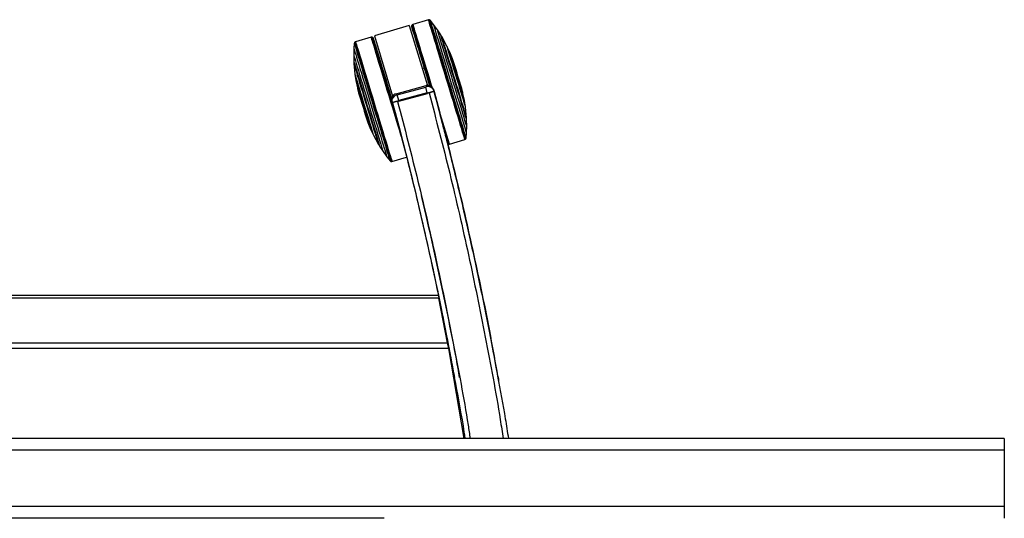
# Model space of a CAD drawing. Extents: x 5 to 292, y 5 to 205.
# Drawn here: x 70 to 93, y 46 to 58 of the extents above; entities that cross this region are included whole.
import ezdxf

# ---------------------------------------------------------------- set-up
doc = ezdxf.new("R2010")
doc.units = 0
doc.layers.get('0').update_dxf_attribs({"linetype": 'CONTINUOUS'})

msp = doc.modelspace()

# ---------------------------------------------------------------- linework, layer by layer
at = {"color": 7, "linetype": 'CONTINUOUS'}
for p, q in [((79.05179, 57.401), (78.24811, 57.15666)), ((79.05179, 57.401), (79.47202, 56.0188)), ((79.10979, 57.38892), (79.10955, 57.3799)), ((79.11193, 57.39693), (79.10979, 57.38892)), ((79.11613, 57.40537), (79.11193, 57.39693)), ((79.11955, 57.40979), (79.11613, 57.40537)), ((79.12615, 57.41557), (79.11955, 57.40979)), ((79.1377, 57.42149), (79.12615, 57.41557)), ((79.49428, 57.5299), (79.1377, 57.42149)), ((79.50296, 57.53152), (79.49428, 57.5299)), ((79.51253, 57.53125), (79.50296, 57.53152)), ((79.52136, 57.52837), (79.51253, 57.53125)), ((79.53033, 57.52374), (79.52136, 57.52837)), ((79.53732, 57.51641), (79.53033, 57.52374)), ((79.61168, 57.42218), (79.53732, 57.51641)), ((79.6991, 57.3005), (79.61168, 57.42218)), ((78.24811, 57.15666), (78.66911, 55.77192)), ((79.77772, 57.17897), (79.6991, 57.3005)), ((79.79686, 57.14573), (79.77772, 57.17897)), ((79.80396, 57.1406), (79.79686, 57.14573)), ((79.92088, 56.92089), (79.80396, 57.1406)), ((77.7869, 56.98632), (77.77757, 56.86664)), ((77.78863, 56.9963), (77.7869, 56.98632)), ((77.7935, 57.00514), (77.78863, 56.9963)), ((77.79923, 57.01245), (77.7935, 57.00514)), ((77.80704, 57.01801), (77.79923, 57.01245)), ((77.81514, 57.02149), (77.80704, 57.01801)), ((78.17173, 57.1299), (77.81514, 57.02149)), ((78.18462, 57.13141), (78.17173, 57.1299)), ((78.19332, 57.13028), (78.18462, 57.13141)), ((78.19862, 57.12851), (78.19332, 57.13028)), ((78.2068, 57.12384), (78.19862, 57.12851)), ((78.21304, 57.11837), (78.20681, 57.12384)), ((78.21826, 57.11101), (78.21304, 57.11837)), ((79.98477, 56.78453), (79.92088, 56.92088)), ((77.77757, 56.86664), (77.77268, 56.7169)), ((77.77268, 56.71689), (77.775, 56.57218)), ((80.04629, 56.6291), (79.98478, 56.78452)), ((77.77761, 56.53391), (77.77457, 56.5257)), ((77.77457, 56.52569), (77.79972, 56.27808)), ((77.775, 56.57217), (77.77761, 56.53391)), ((80.05372, 56.60877), (80.05257, 56.60871)), ((80.0873, 56.51675), (80.05373, 56.60875)), ((77.79972, 56.27808), (77.82254, 56.12924)), ((79.3995, 56.42288), (79.35343, 56.40887)), ((77.82254, 56.12923), (77.85795, 55.96586)), ((78.54975, 56.16453), (78.51064, 56.15264)), ((78.74768, 55.82719), (79.44297, 56.01419)), ((79.4507, 55.98543), (79.44297, 56.01419)), ((77.86408, 55.94544), (77.86309, 55.94485)), ((77.8631, 55.94483), (77.88641, 55.8497)), ((78.74768, 55.82719), (78.75541, 55.79843)), ((78.77491, 55.80295), (79.43157, 55.97956)), ((78.81125, 55.66784), (78.77491, 55.80295)), ((79.46791, 55.84445), (78.81125, 55.66784)), ((78.81374, 55.65856), (79.4704, 55.83517)), ((79.46791, 55.84445), (79.43157, 55.97956)), ((79.4704, 55.83517), (79.46791, 55.84445)), ((79.62491, 55.87673), (79.4704, 55.83517)), ((79.61455, 55.91528), (79.62024, 55.8941)), ((79.62224, 55.88668), (79.62491, 55.87673)), ((80.28408, 55.8511), (80.26076, 55.94622)), ((80.28309, 55.85049), (80.28408, 55.85108)), ((80.32463, 55.6667), (80.28923, 55.83006)), ((78.65656, 55.62696), (78.64886, 55.65555)), ((78.65923, 55.61701), (78.65656, 55.62696)), ((78.81374, 55.65856), (78.65923, 55.61701)), ((78.81125, 55.66784), (78.81374, 55.65856)), ((80.34745, 55.51785), (80.32463, 55.66669)), ((80.37261, 55.27024), (80.34745, 55.51785)), ((78.05987, 55.27918), (78.09345, 55.18717)), ((78.09345, 55.18715), (78.0946, 55.18722)), ((78.10088, 55.16683), (78.16239, 55.0114)), ((80.36957, 55.26202), (80.37261, 55.27023)), ((80.37217, 55.22375), (80.36957, 55.26202)), ((80.3745, 55.07903), (80.37217, 55.22375)), ((78.1624, 55.0114), (78.22629, 54.87504)), ((78.22629, 54.87504), (78.34321, 54.65533)), ((80.36027, 54.8096), (80.3696, 54.92929)), ((80.3696, 54.92929), (80.3745, 55.07903)), ((78.34322, 54.65533), (78.35031, 54.6502)), ((78.35031, 54.6502), (78.36945, 54.61696)), ((79.94037, 54.67209), (79.93984, 54.67398)), ((79.94037, 54.67209), (79.94855, 54.66742)), ((79.94855, 54.66742), (79.94802, 54.66931)), ((79.94855, 54.66742), (79.95386, 54.66565)), ((79.95386, 54.66565), (79.95332, 54.66755)), ((79.95386, 54.66565), (79.96255, 54.66452)), ((79.96255, 54.66452), (79.96202, 54.66642)), ((79.96255, 54.66452), (79.97545, 54.66603)), ((79.97545, 54.66603), (79.97491, 54.66794)), ((79.97545, 54.66603), (80.33203, 54.77444)), ((80.33203, 54.77444), (80.34013, 54.77792)), ((80.34013, 54.77792), (80.34794, 54.78348)), ((80.34794, 54.78348), (80.35367, 54.79079)), ((80.35367, 54.79079), (80.35854, 54.79963)), ((80.35854, 54.79963), (80.36027, 54.8096)), ((78.36945, 54.61696), (78.44807, 54.49543)), ((78.44807, 54.49543), (78.53549, 54.37375)), ((78.53549, 54.37375), (78.60985, 54.27952)), ((78.60985, 54.27951), (78.61685, 54.27219)), ((78.61685, 54.27219), (78.62581, 54.26756)), ((78.62581, 54.26756), (78.63464, 54.26467)), ((78.63464, 54.26467), (78.64422, 54.2644)), ((78.64422, 54.2644), (78.65289, 54.26602)), ((78.65289, 54.26602), (78.99069, 54.36873)), ((79.72443, 51.11408), (41.78836, 51.11408)), ((41.80371, 51.18696), (79.70995, 51.18696)), ((79.72443, 51.11408), (79.92749, 50.09245)), ((79.95355, 49.96132), (41.55428, 49.96132)), ((41.58002, 50.09245), (79.92749, 50.09245)), ((79.92749, 50.09245), (79.95355, 49.96132)), ((79.95355, 49.96132), (80.31088, 47.88758)), ((80.08491, 49.33627), (80.09348, 49.2896)), ((80.97311, 49.31515), (80.97452, 49.30735)), ((80.11122, 49.04629), (80.12776, 49.04629)), ((80.12776, 49.04629), (80.12776, 48.95029)), ((80.16826, 48.82229), (80.14982, 48.82229)), ((92.75375, 47.88758), (65.10307, 47.88758)), ((92.75375, 47.88758), (92.75375, 47.61758)), ((92.75375, 47.61758), (65.00009, 47.61758)), ((92.75375, 47.61758), (92.75375, 46.31758)), ((92.75375, 46.31758), (28.75375, 46.31758)), ((92.75375, 46.31758), (92.75375, 46.04758)), ((78.47415, 46.04758), (43.03335, 46.04758))]:
    msp.add_line(p, q, dxfattribs=at)
at = {"color": 7, "linetype": 'CONTINUOUS', "flags": 128}
for points in [[(79.52663, 56.01075), (79.51925, 56.03502), (79.47781, 56.17133), (79.43679, 56.30621), (79.39661, 56.43829), (79.35769, 56.5662), (79.32043, 56.68863), (79.28521, 56.80433), (79.2524, 56.91211), (79.22232, 57.01086), (79.19528, 57.09957), (79.17157, 57.17733), (79.15143, 57.24334), (79.13506, 57.29693), (79.12264, 57.33754), (79.11428, 57.36476), (79.11008, 57.3783), (79.10955, 57.3799)], [(79.53, 56.00949), (79.49085, 56.13826), (79.45009, 56.27231), (79.41003, 56.40399), (79.37109, 56.53198), (79.33365, 56.65502), (79.29808, 56.77188), (79.26474, 56.8814), (79.23395, 56.98249), (79.20602, 57.07414), (79.18124, 57.15545), (79.15984, 57.2256), (79.14204, 57.28391), (79.12801, 57.32978), (79.1179, 57.36277), (79.11181, 57.38255), (79.10979, 57.38892)], [(79.52549, 56.01116), (79.49842, 56.10019), (79.45737, 56.23518), (79.41695, 56.36808), (79.37756, 56.49754), (79.33962, 56.62222), (79.30352, 56.74084), (79.26962, 56.8522), (79.23827, 56.95513), (79.20979, 57.0486), (79.18448, 57.13164), (79.1626, 57.20339), (79.14436, 57.26312), (79.12996, 57.31023), (79.11955, 57.34421), (79.11323, 57.36474), (79.11107, 57.37159)], [(79.53524, 56.00733), (79.49488, 56.14005), (79.45391, 56.27477), (79.41366, 56.40711), (79.37453, 56.53574), (79.3369, 56.65938), (79.30115, 56.77682), (79.26764, 56.88688), (79.2367, 56.98847), (79.20864, 57.08058), (79.18373, 57.1623), (79.16223, 57.2328), (79.14434, 57.2914), (79.13024, 57.3375), (79.12008, 57.37065), (79.11396, 57.39053), (79.11193, 57.39693)], [(79.54314, 56.00359), (79.5424, 56.00602), (79.50092, 56.14244), (79.45975, 56.27781), (79.41931, 56.41078), (79.37999, 56.54003), (79.34218, 56.66427), (79.30626, 56.78227), (79.27259, 56.89287), (79.2415, 56.99494), (79.2133, 57.0875), (79.18827, 57.1696), (79.16666, 57.24045), (79.14869, 57.29932), (79.13453, 57.34565), (79.12432, 57.37896), (79.11816, 57.39893), (79.11613, 57.40537)], [(79.54885, 56.00049), (79.54679, 56.00728), (79.50522, 56.14401), (79.46396, 56.27968), (79.42342, 56.41295), (79.38401, 56.54249), (79.34612, 56.66702), (79.31012, 56.78529), (79.27637, 56.89613), (79.24521, 56.99844), (79.21695, 57.0912), (79.19186, 57.17349), (79.1702, 57.2445), (79.15219, 57.30351), (79.13799, 57.34994), (79.12776, 57.38332), (79.1216, 57.40334), (79.11955, 57.40979)], [(79.55919, 55.99396), (79.55446, 56.00952), (79.51278, 56.1466), (79.47142, 56.28262), (79.43078, 56.41622), (79.39127, 56.54609), (79.35328, 56.67093), (79.31719, 56.7895), (79.28336, 56.90062), (79.25212, 57.00318), (79.22378, 57.09618), (79.19864, 57.17868), (79.17692, 57.24986), (79.15886, 57.30902), (79.14463, 57.35557), (79.13438, 57.38904), (79.12819, 57.40911), (79.12615, 57.41557)], [(79.57702, 55.97925), (79.5667, 56.01319), (79.52496, 56.15049), (79.48353, 56.28672), (79.44282, 56.42054), (79.40325, 56.55062), (79.3652, 56.67566), (79.32905, 56.79442), (79.29516, 56.90571), (79.26387, 57.00845), (79.23549, 57.10159), (79.21031, 57.18422), (79.18856, 57.25552), (79.17047, 57.31477), (79.15622, 57.36139), (79.14594, 57.39492), (79.13975, 57.41502), (79.1377, 57.42149)], [(80.33203, 54.77444), (80.33002, 54.78131), (80.32387, 54.8018), (80.31364, 54.83572), (80.29943, 54.88272), (80.28138, 54.94233), (80.25967, 55.01397), (80.23452, 55.09692), (80.20617, 55.19036), (80.17491, 55.29335), (80.14105, 55.40488), (80.10493, 55.52384), (80.0669, 55.64905), (80.02734, 55.77925), (79.98664, 55.91316), (79.94522, 56.04945), (79.90347, 56.18675), (79.86183, 56.32371), (79.82069, 56.45897), (79.78047, 56.59118), (79.74157, 56.71903), (79.70438, 56.84124), (79.66926, 56.9566), (79.63656, 57.06397), (79.60662, 57.16228), (79.57972, 57.25055), (79.55613, 57.3279), (79.53609, 57.39357), (79.5198, 57.4469), (79.50742, 57.48736), (79.49907, 57.51455), (79.49484, 57.5282), (79.49428, 57.5299)], [(80.34013, 54.77792), (80.3396, 54.77983), (80.33541, 54.79387), (80.32711, 54.82143), (80.31478, 54.86225), (80.29854, 54.91591), (80.27856, 54.98189), (80.25503, 55.05951), (80.22818, 55.14803), (80.19828, 55.24655), (80.16564, 55.35409), (80.13057, 55.4696), (80.09342, 55.59191), (80.05456, 55.71981), (80.01438, 55.85204), (79.97328, 55.98727), (79.93166, 56.12417), (79.88995, 56.26138), (79.84855, 56.39752), (79.80787, 56.53125), (79.76832, 56.66124), (79.7303, 56.78619), (79.69417, 56.90487), (79.66031, 57.01609), (79.62904, 57.11876), (79.60068, 57.21184), (79.57551, 57.29441), (79.55378, 57.36566), (79.5357, 57.42487), (79.52146, 57.47147), (79.51119, 57.50497), (79.505, 57.52505), (79.50296, 57.53152)], [(80.34794, 54.78348), (80.34741, 54.78538), (80.34323, 54.79939), (80.33495, 54.8269), (80.32264, 54.86763), (80.30644, 54.92118), (80.2865, 54.98701), (80.26301, 55.06447), (80.23622, 55.1528), (80.20639, 55.25111), (80.17381, 55.35843), (80.13882, 55.47369), (80.10175, 55.59574), (80.06297, 55.72337), (80.02288, 55.85532), (79.98186, 55.99027), (79.94034, 56.12688), (79.89871, 56.26379), (79.85739, 56.39965), (79.8168, 56.5331), (79.77734, 56.66281), (79.7394, 56.7875), (79.70335, 56.90593), (79.66956, 57.01691), (79.63835, 57.11936), (79.61005, 57.21224), (79.58494, 57.29464), (79.56325, 57.36574), (79.54521, 57.42483), (79.531, 57.47132), (79.52075, 57.50476), (79.51458, 57.5248), (79.51253, 57.53125)], [(80.35367, 54.79079), (80.35314, 54.79268), (80.34898, 54.80664), (80.34073, 54.83405), (80.32847, 54.87463), (80.31232, 54.92797), (80.29245, 54.99356), (80.26906, 55.07074), (80.24237, 55.15874), (80.21265, 55.25669), (80.18019, 55.36361), (80.14532, 55.47844), (80.10839, 55.60004), (80.06976, 55.7272), (80.02981, 55.85866), (79.98895, 55.9931), (79.94758, 56.12921), (79.9061, 56.26561), (79.86494, 56.40096), (79.8245, 56.53392), (79.78519, 56.66315), (79.74738, 56.78737), (79.71147, 56.90536), (79.6778, 57.01594), (79.64672, 57.118), (79.61852, 57.21054), (79.5935, 57.29264), (79.57189, 57.36347), (79.55392, 57.42234), (79.53976, 57.46866), (79.52955, 57.50197), (79.5234, 57.52194), (79.52136, 57.52837)], [(80.35854, 54.79963), (80.35801, 54.80151), (80.35387, 54.8154), (80.34566, 54.84267), (80.33346, 54.88305), (80.31739, 54.93614), (80.29762, 55.0014), (80.27434, 55.0782), (80.24778, 55.16577), (80.21821, 55.26323), (80.18591, 55.36963), (80.15122, 55.48389), (80.11446, 55.60489), (80.07602, 55.73143), (80.03628, 55.86224), (79.99561, 55.99603), (79.95444, 56.13146), (79.91317, 56.26719), (79.87222, 56.40188), (79.83197, 56.53418), (79.79285, 56.66277), (79.75523, 56.78639), (79.7195, 56.9038), (79.686, 57.01383), (79.65506, 57.11539), (79.62701, 57.20747), (79.6021, 57.28917), (79.5806, 57.35965), (79.56272, 57.41823), (79.54863, 57.46432), (79.53847, 57.49747), (79.53235, 57.51734), (79.53033, 57.52374)], [(80.36027, 54.8096), (80.35974, 54.81148), (80.35563, 54.82528), (80.34747, 54.85237), (80.33535, 54.8925), (80.31939, 54.94525), (80.29974, 55.0101), (80.27661, 55.08641), (80.25022, 55.17342), (80.22083, 55.27027), (80.18874, 55.37598), (80.15426, 55.48952), (80.11775, 55.60976), (80.07955, 55.73549), (80.04005, 55.86547), (79.99965, 55.9984), (79.95874, 56.13298), (79.91773, 56.26785), (79.87704, 56.40168), (79.83705, 56.53314), (79.79818, 56.66092), (79.7608, 56.78375), (79.72529, 56.90041), (79.692, 57.00974), (79.66126, 57.11066), (79.63338, 57.20216), (79.60864, 57.28333), (79.58728, 57.35337), (79.56951, 57.41158), (79.55551, 57.45737), (79.54541, 57.49031), (79.53933, 57.51005), (79.53732, 57.51641)], [(80.3696, 54.92929), (80.36911, 54.93101), (80.36504, 54.94468), (80.35686, 54.97184), (80.34466, 55.01218), (80.32859, 55.06528), (80.30882, 55.13054), (80.28556, 55.20726), (80.25907, 55.29458), (80.22964, 55.39156), (80.19759, 55.49713), (80.16327, 55.61013), (80.12706, 55.72933), (80.08936, 55.85343), (80.05057, 55.98105), (80.01113, 56.11081), (79.97146, 56.24127), (79.93201, 56.37102), (79.89319, 56.49863), (79.85545, 56.62271), (79.81918, 56.74188), (79.7848, 56.85485), (79.75267, 56.96039), (79.72314, 57.05732), (79.69655, 57.1446), (79.67318, 57.22126), (79.65329, 57.28646), (79.63709, 57.3395), (79.62477, 57.37979), (79.61645, 57.40688), (79.61224, 57.42048), (79.61168, 57.42218)], [(80.3745, 55.07903), (80.37406, 55.08057), (80.37014, 55.09372), (80.36216, 55.12019), (80.35024, 55.15963), (80.33451, 55.21158), (80.31517, 55.2754), (80.29245, 55.35033), (80.26663, 55.43544), (80.23801, 55.52971), (80.20696, 55.63199), (80.17384, 55.74104), (80.13905, 55.85554), (80.10303, 55.97409), (80.0662, 56.09527), (80.02901, 56.21759), (79.99192, 56.33957), (79.95537, 56.45973), (79.91981, 56.57662), (79.88567, 56.68881), (79.85337, 56.79494), (79.82329, 56.89373), (79.7958, 56.98397), (79.77124, 57.06458), (79.7499, 57.13456), (79.73205, 57.19307), (79.71789, 57.23941), (79.70761, 57.273), (79.70132, 57.29345), (79.6991, 57.30049), (79.6991, 57.3005)], [(80.37217, 55.22375), (80.37179, 55.2251), (80.36792, 55.23803), (80.35995, 55.26449), (80.34797, 55.3041), (80.33216, 55.3563), (80.31275, 55.42037), (80.28999, 55.49539), (80.26421, 55.58033), (80.23578, 55.67399), (80.20509, 55.77505), (80.17257, 55.8821), (80.13868, 55.99362), (80.1039, 56.10806), (80.06871, 56.22382), (80.0336, 56.33925), (79.99908, 56.45276), (79.96563, 56.56273), (79.9337, 56.66763), (79.90376, 56.76598), (79.87623, 56.85641), (79.85148, 56.93764), (79.82987, 57.00854), (79.8117, 57.06811), (79.79723, 57.1155), (79.78665, 57.15007), (79.78012, 57.17132), (79.77773, 57.17895), (79.77772, 57.17897)], [(80.36957, 55.26202), (80.3692, 55.26332), (80.36537, 55.27615), (80.35742, 55.30251), (80.34548, 55.34201), (80.32971, 55.39407), (80.31034, 55.45795), (80.28767, 55.5327), (80.26201, 55.61725), (80.23375, 55.71034), (80.20329, 55.81063), (80.17108, 55.91666), (80.13759, 56.02687), (80.1033, 56.13967), (80.06872, 56.2534), (80.03436, 56.36641), (80.0007, 56.47705), (79.96825, 56.58371), (79.93748, 56.68483), (79.90883, 56.77893), (79.88272, 56.86465), (79.85954, 56.94073), (79.83962, 57.00607), (79.82325, 57.05971), (79.81067, 57.10087), (79.80207, 57.12895), (79.79756, 57.14354), (79.79686, 57.14573)], [(80.37261, 55.27023), (80.37224, 55.27152), (80.36844, 55.28426), (80.36055, 55.31043), (80.34869, 55.34965), (80.33303, 55.40135), (80.3138, 55.46477), (80.29129, 55.539), (80.26581, 55.62294), (80.23775, 55.71538), (80.20751, 55.81496), (80.17552, 55.92023), (80.14227, 56.02967), (80.10823, 56.14167), (80.07389, 56.25459), (80.03977, 56.3668), (80.00636, 56.47666), (79.97413, 56.58256), (79.94358, 56.68296), (79.91513, 56.7764), (79.88921, 56.86151), (79.86619, 56.93705), (79.84641, 57.00193), (79.83016, 57.05519), (79.81767, 57.09606), (79.80913, 57.12394), (79.80466, 57.13843), (79.80396, 57.1406)], [(77.7869, 56.98632), (77.78743, 56.98445), (77.79154, 56.97065), (77.7997, 56.94355), (77.81182, 56.90343), (77.82778, 56.85068), (77.84743, 56.78583), (77.87056, 56.70952), (77.89695, 56.62251), (77.92634, 56.52566), (77.95843, 56.41994), (77.99291, 56.3064), (78.02943, 56.18617), (78.06762, 56.06044), (78.10712, 55.93046), (78.14752, 55.79752), (78.18843, 55.66295), (78.22944, 55.52808), (78.27014, 55.39425), (78.31012, 55.26279), (78.349, 55.13501), (78.38637, 55.01218), (78.42188, 54.89552), (78.45517, 54.78619), (78.48591, 54.68527), (78.51379, 54.59377), (78.53853, 54.5126), (78.55989, 54.44256), (78.57766, 54.38435), (78.59167, 54.33855), (78.60176, 54.30562), (78.60784, 54.28588), (78.60985, 54.27951)], [(77.78863, 56.9963), (77.78916, 56.99442), (77.7933, 56.98053), (77.80151, 56.95326), (77.81371, 56.91288), (77.82978, 56.85979), (77.84955, 56.79452), (77.87283, 56.71772), (77.89939, 56.63016), (77.92896, 56.53269), (77.96126, 56.4263), (77.99596, 56.31204), (78.03271, 56.19103), (78.07115, 56.0645), (78.1109, 55.93369), (78.15156, 55.7999), (78.19273, 55.66447), (78.234, 55.52873), (78.27496, 55.39405), (78.3152, 55.26175), (78.35432, 55.13316), (78.39194, 55.00954), (78.42767, 54.89213), (78.46118, 54.7821), (78.49211, 54.68054), (78.52017, 54.58845), (78.54507, 54.50676), (78.56657, 54.43628), (78.58445, 54.3777), (78.59854, 54.33161), (78.6087, 54.29846), (78.61482, 54.27859), (78.61685, 54.27219)], [(77.7935, 57.00514), (77.79403, 57.00325), (77.79819, 56.98929), (77.80645, 56.96188), (77.8187, 56.9213), (77.83485, 56.86795), (77.85472, 56.80236), (77.87811, 56.72519), (77.90481, 56.63719), (77.93453, 56.53924), (77.96698, 56.43232), (78.00185, 56.31749), (78.03878, 56.19589), (78.07741, 56.06873), (78.11736, 55.93727), (78.15822, 55.80282), (78.19959, 55.66672), (78.24107, 55.53031), (78.28223, 55.39496), (78.32267, 55.26201), (78.36199, 55.13278), (78.39979, 55.00855), (78.4357, 54.89056), (78.46937, 54.77999), (78.50045, 54.67792), (78.52865, 54.58538), (78.55368, 54.50329), (78.57528, 54.43246), (78.59325, 54.37359), (78.60741, 54.32727), (78.61762, 54.29396), (78.62377, 54.27399), (78.62581, 54.26756)], [(77.79923, 57.01245), (77.79976, 57.01055), (77.80394, 56.99654), (77.81222, 56.96903), (77.82453, 56.9283), (77.84073, 56.87475), (77.86068, 56.80892), (77.88416, 56.73145), (77.91095, 56.64313), (77.94078, 56.54482), (77.97336, 56.4375), (78.00836, 56.32224), (78.04543, 56.20019), (78.0842, 56.07255), (78.12429, 55.94061), (78.16531, 55.80566), (78.20684, 55.66905), (78.24846, 55.53213), (78.28978, 55.39628), (78.33037, 55.26283), (78.36983, 55.13312), (78.40778, 55.00843), (78.44382, 54.89), (78.47762, 54.77901), (78.50882, 54.67657), (78.53712, 54.58368), (78.56224, 54.50128), (78.58392, 54.43019), (78.60196, 54.3711), (78.61617, 54.32461), (78.62642, 54.29117), (78.6326, 54.27113), (78.63464, 54.26467)], [(77.80704, 57.01801), (77.80757, 57.0161), (77.81176, 57.00206), (77.82006, 56.97449), (77.83239, 56.93368), (77.84863, 56.88002), (77.86861, 56.81404), (77.89215, 56.73641), (77.91899, 56.6479), (77.94889, 56.54938), (77.98153, 56.44183), (78.01661, 56.32633), (78.05375, 56.20402), (78.09261, 56.07612), (78.13279, 55.94389), (78.17389, 55.80865), (78.21551, 55.67175), (78.25722, 55.53455), (78.29863, 55.39841), (78.3393, 55.26468), (78.37885, 55.13469), (78.41687, 55.00973), (78.453, 54.89106), (78.48686, 54.77983), (78.51813, 54.67717), (78.54649, 54.58409), (78.57166, 54.50151), (78.59339, 54.43027), (78.61147, 54.37105), (78.62571, 54.32446), (78.63598, 54.29096), (78.64217, 54.27087), (78.64422, 54.2644)], [(77.81514, 57.02149), (77.81715, 57.01462), (77.8233, 56.99412), (77.83353, 56.96021), (77.84774, 56.91321), (77.86579, 56.8536), (77.8875, 56.78196), (77.91265, 56.69901), (77.941, 56.60557), (77.97226, 56.50258), (78.00612, 56.39104), (78.04224, 56.27208), (78.08028, 56.14688), (78.11984, 56.01668), (78.16053, 55.88277), (78.20195, 55.74648), (78.2437, 55.60918), (78.28535, 55.47221), (78.32648, 55.33696), (78.3667, 55.20475), (78.4056, 55.0769), (78.44279, 54.95469), (78.47791, 54.83932), (78.51061, 54.73196), (78.54055, 54.63365), (78.56745, 54.54538), (78.59104, 54.46803), (78.61108, 54.40236), (78.62737, 54.34903), (78.63975, 54.30857), (78.6481, 54.28138), (78.65233, 54.26772), (78.65289, 54.26602)], [(78.17173, 57.1299), (78.17226, 57.12799), (78.17645, 57.11394), (78.18476, 57.08636), (78.19709, 57.04551), (78.21334, 56.99182), (78.23334, 56.9258), (78.25689, 56.84812), (78.28376, 56.75954), (78.31367, 56.66096), (78.34634, 56.55334), (78.38144, 56.43776), (78.41861, 56.31536), (78.45749, 56.18737), (78.4977, 56.05506), (78.53883, 55.91973), (78.58047, 55.78274), (78.62222, 55.64544), (78.66365, 55.50921), (78.70435, 55.37538), (78.74392, 55.24531), (78.78197, 55.12027), (78.81812, 55.00151), (78.85201, 54.89021), (78.87927, 54.8007)], [(78.18462, 57.13141), (78.18516, 57.12951), (78.18934, 57.11548), (78.19763, 57.08794), (78.20995, 57.04716), (78.22617, 56.99355), (78.24614, 56.92764), (78.26965, 56.85008), (78.29647, 56.76165), (78.32634, 56.66322), (78.35896, 56.55577), (78.394, 56.44038), (78.43111, 56.31818), (78.46993, 56.19039), (78.51007, 56.05829), (78.55114, 55.92318), (78.59271, 55.7864), (78.63439, 55.64933), (78.67575, 55.51331), (78.71639, 55.3797), (78.7559, 55.24984), (78.79389, 55.125), (78.80373, 55.09268)], [(78.19332, 57.13028), (78.19385, 57.12838), (78.19802, 57.11438), (78.20629, 57.08691), (78.21858, 57.04624), (78.23476, 56.99276), (78.25468, 56.92701), (78.27813, 56.84965), (78.30489, 56.76144), (78.33468, 56.66326), (78.36721, 56.55608), (78.40216, 56.44098), (78.43918, 56.31909), (78.47791, 56.19162), (78.51795, 56.05985), (78.55891, 55.92508), (78.60038, 55.78865), (78.64195, 55.65192), (78.68321, 55.51624), (78.72375, 55.38297), (78.75666, 55.27479)], [(78.19862, 57.12851), (78.19916, 57.12661), (78.20332, 57.11265), (78.21157, 57.08524), (78.22383, 57.04466), (78.23998, 56.9913), (78.25985, 56.92571), (78.28325, 56.84852), (78.30994, 56.76051), (78.33967, 56.66255), (78.37213, 56.55561), (78.407, 56.44077), (78.44394, 56.31915), (78.48257, 56.19197), (78.52253, 56.0605), (78.56339, 55.92603), (78.60477, 55.78991), (78.64625, 55.65349), (78.65626, 55.62056)], [(78.2068, 57.12384), (78.20733, 57.12195), (78.21148, 57.10806), (78.21969, 57.08078), (78.23189, 57.04039), (78.24796, 56.98729), (78.26774, 56.922), (78.29102, 56.84518), (78.31759, 56.7576), (78.34717, 56.6601), (78.37948, 56.55368), (78.41418, 56.43939), (78.45094, 56.31835), (78.4894, 56.19179), (78.52915, 56.06094), (78.56983, 55.92712), (78.61101, 55.79165), (78.64443, 55.68173)], [(78.21304, 57.11837), (78.21357, 57.1165), (78.21769, 57.10267), (78.22586, 57.07553), (78.238, 57.03534), (78.25399, 56.9825), (78.27367, 56.91754), (78.29684, 56.8411), (78.32328, 56.75394), (78.35271, 56.65693), (78.38486, 56.55104), (78.41939, 56.43731), (78.45597, 56.31687), (78.49423, 56.19093), (78.53379, 56.06073), (78.57427, 55.92757), (78.61524, 55.79277), (78.64417, 55.69763)], [(78.21826, 57.11101), (78.21878, 57.10915), (78.22298, 57.09507), (78.23133, 57.06734), (78.24375, 57.02622), (78.26012, 56.97215), (78.28025, 56.90568), (78.30396, 56.82748), (78.33099, 56.73837), (78.36107, 56.63925), (78.39388, 56.53115), (78.4291, 56.41517), (78.46636, 56.29251), (78.50528, 56.16442), (78.54545, 56.03221), (78.58647, 55.89724), (78.62792, 55.76091), (78.64472, 55.70563)], [(78.22164, 57.10325), (78.22163, 57.10326), (78.22365, 57.09637), (78.22982, 57.0758), (78.24009, 57.04177), (78.25434, 56.99462), (78.27244, 56.93485), (78.2942, 56.86305), (78.31939, 56.77998), (78.34776, 56.68648), (78.37901, 56.58352), (78.41283, 56.47214), (78.44886, 56.35349), (78.48674, 56.22879), (78.52608, 56.09932), (78.56647, 55.96641), (78.6075, 55.83142), (78.64499, 55.70812)], [(80.34745, 55.51785), (80.34717, 55.51881), (80.3436, 55.53077), (80.33595, 55.55612), (80.32437, 55.59438), (80.30909, 55.64481), (80.2904, 55.70642), (80.26867, 55.77802), (80.24433, 55.85821), (80.21784, 55.94542), (80.18972, 56.03797), (80.16052, 56.13405), (80.13081, 56.23178), (80.10116, 56.32928), (80.07216, 56.42464), (80.04436, 56.516), (80.01831, 56.60159), (79.99452, 56.67974), (79.97344, 56.74893), (79.95549, 56.80781), (79.94102, 56.85523), (79.93031, 56.89029), (79.92356, 56.91228), (79.92092, 56.92078), (79.92088, 56.92089)], [(77.77268, 56.7169), (77.77311, 56.71536), (77.77704, 56.7022), (77.78501, 56.67574), (77.79693, 56.6363), (77.81266, 56.58435), (77.832, 56.52052), (77.85472, 56.4456), (77.88054, 56.36049), (77.90916, 56.26622), (77.94021, 56.16394), (77.97333, 56.05489), (78.00812, 55.94039), (78.04415, 55.82183), (78.08098, 55.70066), (78.11816, 55.57834), (78.15525, 55.45636), (78.1918, 55.33619), (78.22736, 55.21931), (78.2615, 55.10712), (78.29381, 55.00098), (78.32388, 54.9022), (78.35137, 54.81195), (78.37593, 54.73135), (78.39727, 54.66137), (78.41512, 54.60286), (78.42928, 54.55652), (78.43956, 54.52293), (78.44585, 54.50248), (78.44807, 54.49543), (78.44807, 54.49543)], [(77.77757, 56.86664), (77.77806, 56.86492), (77.78214, 56.85125), (77.79032, 56.82409), (77.80251, 56.78374), (77.81858, 56.73065), (77.83835, 56.66539), (77.86161, 56.58867), (77.8881, 56.50135), (77.91753, 56.40437), (77.94958, 56.2988), (77.9839, 56.18579), (78.02011, 56.06659), (78.05781, 55.9425), (78.0966, 55.81488), (78.13604, 55.68512), (78.17571, 55.55465), (78.21516, 55.4249), (78.25398, 55.29729), (78.29172, 55.17322), (78.32799, 55.05405), (78.36237, 54.94107), (78.39451, 54.83554), (78.42403, 54.73861), (78.45062, 54.65133), (78.47399, 54.57467), (78.49389, 54.50946), (78.51008, 54.45643), (78.52241, 54.41614), (78.53072, 54.38905), (78.53494, 54.37544), (78.53549, 54.37375)], [(77.77457, 56.5257), (77.77493, 56.5244), (77.77873, 56.51167), (77.78662, 56.4855), (77.79848, 56.44628), (77.81414, 56.39458), (77.83337, 56.33115), (77.85588, 56.25693), (77.88136, 56.17299), (77.90942, 56.08055), (77.93967, 55.98097), (77.97165, 55.87569), (78.0049, 55.76626), (78.03895, 55.65426), (78.07328, 55.54133), (78.1074, 55.42912), (78.14082, 55.31927), (78.17304, 55.21337), (78.20359, 55.11297), (78.23204, 55.01953), (78.25796, 54.93442), (78.28098, 54.85887), (78.30076, 54.794), (78.31701, 54.74074), (78.3295, 54.69987), (78.33804, 54.67199), (78.34252, 54.6575), (78.34322, 54.65533)], [(77.775, 56.57218), (77.77538, 56.57083), (77.77925, 56.55789), (77.78722, 56.53144), (77.7992, 56.49183), (77.81501, 56.43963), (77.83443, 56.37556), (77.85718, 56.30053), (77.88296, 56.21559), (77.91139, 56.12194), (77.94209, 56.02088), (77.9746, 55.91383), (78.00849, 55.80231), (78.04328, 55.68786), (78.07847, 55.57211), (78.11357, 55.45667), (78.14809, 55.34317), (78.18155, 55.2332), (78.21347, 55.1283), (78.24341, 55.02995), (78.27094, 54.93952), (78.29569, 54.85829), (78.3173, 54.78739), (78.33547, 54.72782), (78.34995, 54.68042), (78.36052, 54.64586), (78.36705, 54.62461), (78.36944, 54.61698), (78.36945, 54.61696)], [(77.77761, 56.53391), (77.77797, 56.53261), (77.7818, 56.51978), (77.78975, 56.49342), (77.80169, 56.45392), (77.81746, 56.40185), (77.83683, 56.33798), (77.8595, 56.26322), (77.88516, 56.17868), (77.91342, 56.08559), (77.94388, 55.98529), (77.97609, 55.87927), (78.00959, 55.76905), (78.04387, 55.65626), (78.07845, 55.54252), (78.11281, 55.42951), (78.14647, 55.31887), (78.17892, 55.21222), (78.20969, 55.1111), (78.23834, 55.017), (78.26445, 54.93128), (78.28763, 54.8552), (78.30755, 54.78986), (78.32392, 54.73622), (78.3365, 54.69506), (78.3451, 54.66698), (78.34961, 54.65239), (78.35031, 54.6502)], [(77.79972, 56.27808), (77.8, 56.27711), (77.80357, 56.26516), (77.81122, 56.23981), (77.8228, 56.20154), (77.83808, 56.15111), (77.85677, 56.0895), (77.8785, 56.01791), (77.90284, 55.93772), (77.92933, 55.85051), (77.95745, 55.75796), (77.98665, 55.66188), (78.01636, 55.56414), (78.04601, 55.46665), (78.07501, 55.37129), (78.10281, 55.27993), (78.12886, 55.19434), (78.15266, 55.11619), (78.17373, 55.047), (78.19168, 54.98812), (78.20615, 54.94069), (78.21687, 54.90564), (78.22361, 54.88365), (78.22625, 54.87514), (78.22629, 54.87504)]]:
    msp.add_lwpolyline(points, dxfattribs=at)
at = {"color": 7, "linetype": 'CONTINUOUS'}
for centre, radius, start, end in [((-308.67606, -61.99091), 406.40479, 16.8285263, 16.9932447), ((-187.55996, -25.16789), 279.82826, 16.8253858, 16.9963852), ((-166.47842, -18.75845), 257.7951, 16.82288, 16.998891), ((-115.32532, -3.20633), 204.33536, 16.8272826, 16.9944884), ((466.82324, 173.78683), 406.40479, 196.8285263, 196.9932447), ((345.70714, 136.96381), 279.82826, 196.8253858, 196.9963852), ((324.62559, 130.55437), 257.7951, 196.82288, 196.998891), ((273.4725, 115.00226), 204.33536, 196.8272826, 196.9944884), ((78.79172, 55.66326), 0.13996, 105.036216, 195.036205), ((79.4871, 55.85029), 0.13996, 15.07113, 105.071119), ((-299.68219, -59.98679), 396.59201, 16.8040777, 16.9235408), ((-124.55208, -6.99897), 213.6086, 16.7791859, 16.9143737), ((-41.49261, 18.10011), 126.83174, 16.7570773, 16.8981014), ((21.8008, 37.21154), 60.71139, 16.7115428, 16.9034057), ((66.62888, 50.70361), 13.89047, 16.608675, 16.847842)]:
    msp.add_arc(centre, radius, start, end, dxfattribs=at)
for centre, major_axis, ratio, start_param, end_param in [((79.47935, 55.87891), (0.03638, -0.13528), 0.99939083, 1.57079633, 3.14159265), ((78.78406, 55.69191), (0.03638, -0.13528), 0.99939083, 3.14159265, 4.71238898), ((78.77473, 55.80362), (0.01931, 0.00519), 0.03492077, 3.14159265, 4.71238898), ((79.43139, 55.98024), (0.01931, 0.00519), 0.03492077, 4.71238898, 6.28318531), ((79.46773, 55.84512), (0.15451, 0.04156), 0.0043651, 4.71238898, 6.28318531), ((78.81106, 55.66851), (0.15451, 0.04156), 0.0043651, 3.14159265, 4.71238898)]:
    msp.add_ellipse(centre, major_axis=major_axis, ratio=ratio, start_param=start_param, end_param=end_param, dxfattribs=at)
for points, knots in [([(79.50924, 55.84562), (79.67018, 55.2292), (79.9936, 53.99048), (80.42322, 52.11494), (80.80893, 50.22274), (81.0718, 48.81282), (81.19241, 48.03178), (81.21467, 47.88758)], [0, 0, 0, 0, 0.23472553, 0.47168768, 0.70881719, 0.94624281, 1, 1, 1, 1]), ([(79.62384, 55.87644), (79.78528, 55.25916), (80.10971, 54.01873), (80.53723, 52.13995), (80.86558, 50.57097), (81.0327, 49.62698), (81.08746, 49.31767)], [0, 0, 0, 0, 0.2847322, 0.57217258, 0.85981604, 1, 1, 1, 1]), ([(81.09306, 49.31862), (81.10837, 49.2351), (81.13536, 49.08791), (80.9645, 50.02024), (80.84894, 50.61359), (80.72044, 51.2523), (80.59343, 51.85719), (80.46658, 52.43989), (80.3436, 52.98547), (80.22618, 53.49057), (80.11552, 53.95347), (80.00962, 54.38548), (79.92685, 54.7154), (79.86479, 54.95899), (79.82271, 55.12268), (79.77633, 55.30153), (79.72185, 55.50939), (79.67004, 55.7053), (79.63583, 55.83226), (79.62391, 55.87646)], [0, 0, 0, 0, 0.11588106, 0.20420674, 0.29039823, 0.37447673, 0.45646097, 0.53587592, 0.60971478, 0.67747015, 0.74070677, 0.79772954, 0.85318042, 0.87507379, 0.8970292, 0.91994687, 0.94805992, 0.98191566, 1, 1, 1, 1]), ([(78.66755, 55.61924), (78.7933, 55.14064), (79.05887, 54.12988), (79.42462, 52.57619), (79.77609, 50.96118), (79.98194, 49.87807), (80.08491, 49.33627)], [0, 0, 0, 0, 0.230421861, 0.486630633, 0.743198955, 1, 1, 1, 1]), ([(78.66877, 55.61957), (78.82755, 55.00971), (79.14664, 53.7841), (79.56941, 51.9284), (79.88551, 50.42793), (80.04248, 49.54485), (80.08802, 49.28865)], [0, 0, 0, 0, 0.29129488, 0.58540207, 0.87971651, 1, 1, 1, 1]), ([(78.78339, 55.6504), (78.94228, 55.03961), (79.26161, 53.81215), (79.68792, 51.9542), (80.07071, 50.07967), (80.32506, 48.72328), (80.4386, 47.98998), (80.45446, 47.88758)], [0, 0, 0, 0, 0.23833472, 0.47896639, 0.71976767, 0.96087025, 1, 1, 1, 1]), ([(80.21128, 49.29355), (80.19935, 49.36243), (80.08701, 50.01111), (79.83646, 51.23267), (79.55281, 52.55725), (79.37227, 53.30177), (79.3304, 53.47443)], [0, 0, 0, 0, 0.049074693, 0.462176181, 0.875278277, 1, 1, 1, 1]), ([(80.08802, 49.28865), (80.15872, 48.918), (80.24759, 48.45211), (80.3197, 47.9834), (80.33444, 47.88758)], [0, 0, 0, 0, 0.79558281, 1, 1, 1, 1]), ([(81.08746, 49.31767), (81.14894, 48.99216), (81.23873, 48.51671), (81.31171, 48.03842), (81.33472, 47.88758)], [0, 0, 0, 0, 0.68462306, 1, 1, 1, 1]), ([(80.12776, 49.04629), (80.12888, 49.04385), (80.13126, 49.03869), (80.13825, 49.00268), (80.14545, 48.96043), (80.15207, 48.92002), (80.15964, 48.87314), (80.16535, 48.83949), (80.16826, 48.82229)], [0, 0, 0, 0, 0.211236672, 0.447628395, 0.575985783, 0.710816644, 0.852147285, 1, 1, 1, 1]), ([(80.13363, 48.91621), (80.13558, 48.91184), (80.13891, 48.90438), (80.1455, 48.88624), (80.15208, 48.86763), (80.15968, 48.84581), (80.16535, 48.83026), (80.16826, 48.82229)], [0, 0, 0, 0, 0.24516004, 0.41870276, 0.60225528, 0.79597626, 1, 1, 1, 1])]:
    msp.add_open_spline(points, degree=3, knots=knots, dxfattribs=at)

doc.saveas('drawing.dxf')
